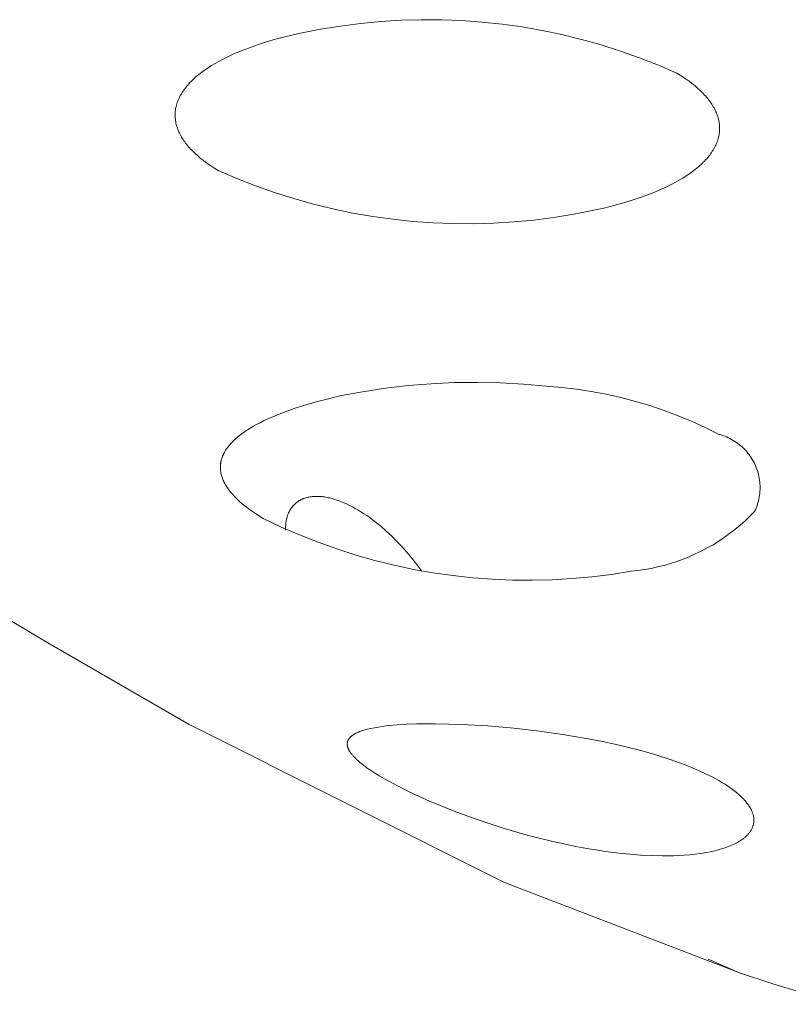
# Model space of a CAD drawing. Units: millimetres. Extents: x -389 to 437, y -264 to 139.
# Drawn here: x -296 to -292, y -264 to -258 of the extents above; entities that cross this region are included whole.
import ezdxf

# ---------------------------------------------------------------- set-up
doc = ezdxf.new("R2010")
doc.units = ezdxf.units.MM
doc.header["$MEASUREMENT"] = 0
doc.layers.add('Default', color=7, linetype='Continuous', lineweight=5, true_color=0xffffff)

msp = doc.modelspace()

# ---------------------------------------------------------------- linework, layer by layer
at = {"layer": 'Default', "color": 7, "true_color": 0xffffff}
for p, q in [((-294.4024, -258.4138), (-294.289, -258.3991)), ((-294.289, -258.3991), (-294.1753, -258.3883)), ((-294.1753, -258.3883), (-294.0612, -258.3813)), ((-294.0612, -258.3813), (-293.9469, -258.3781)), ((-293.9469, -258.3781), (-293.8326, -258.3787)), ((-293.8326, -258.3787), (-293.7184, -258.3831)), ((-293.7184, -258.3831), (-293.6044, -258.3914)), ((-293.6044, -258.3914), (-293.4907, -258.4035)), ((-294.6843, -258.4671), (-294.6273, -258.4543)), ((-294.6273, -258.4543), (-294.5152, -258.4322)), ((-294.5152, -258.4322), (-294.4024, -258.4138)), ((-293.4907, -258.4035), (-293.3775, -258.4193)), ((-293.3775, -258.4193), (-293.2649, -258.439)), ((-293.2649, -258.439), (-293.1531, -258.4624)), ((-294.9014, -258.5305), (-294.8492, -258.5128)), ((-294.8492, -258.5128), (-294.7955, -258.4964)), ((-294.7955, -258.4964), (-294.7404, -258.4811)), ((-294.7404, -258.4811), (-294.6843, -258.4671)), ((-293.1531, -258.4624), (-293.042, -258.4895)), ((-293.042, -258.4895), (-292.932, -258.5203)), ((-295, -258.5696), (-294.9762, -258.5594)), ((-294.9762, -258.5594), (-294.9518, -258.5495)), ((-294.9518, -258.5495), (-294.9014, -258.5305)), ((-292.932, -258.5203), (-292.823, -258.5548)), ((-292.823, -258.5548), (-292.7152, -258.5929)), ((-295.1098, -258.6249), (-295.0892, -258.6133)), ((-295.0892, -258.6133), (-295.0679, -258.6019)), ((-295.0679, -258.6019), (-295.0459, -258.5909)), ((-295.0459, -258.5909), (-295.0233, -258.5801)), ((-295.0233, -258.5801), (-295, -258.5696)), ((-292.7152, -258.5929), (-292.6088, -258.6346)), ((-295.2009, -258.6866), (-295.1843, -258.6738)), ((-295.1843, -258.6738), (-295.1669, -258.6612)), ((-295.1669, -258.6612), (-295.1486, -258.6489)), ((-295.1486, -258.6489), (-295.1296, -258.6368)), ((-295.1296, -258.6368), (-295.1098, -258.6249)), ((-292.6088, -258.6346), (-292.5038, -258.6798)), ((-292.5038, -258.6798), (-292.4858, -258.691)), ((-295.2581, -258.7398), (-295.2518, -258.733)), ((-295.2518, -258.733), (-295.2452, -258.7262)), ((-295.2452, -258.7262), (-295.2384, -258.7195)), ((-295.2384, -258.7195), (-295.2313, -258.7128)), ((-295.2313, -258.7128), (-295.2241, -258.7062)), ((-295.2241, -258.7062), (-295.2165, -258.6996)), ((-295.2165, -258.6996), (-295.2088, -258.6931)), ((-295.2088, -258.6931), (-295.2009, -258.6866)), ((-292.4858, -258.691), (-292.4683, -258.7024)), ((-292.4683, -258.7024), (-292.4513, -258.714)), ((-292.4513, -258.714), (-292.4349, -258.7259)), ((-292.4349, -258.7259), (-292.419, -258.738)), ((-295.3001, -258.7956), (-295.2957, -258.7885)), ((-295.2957, -258.7885), (-295.2911, -258.7814)), ((-295.2911, -258.7814), (-295.2862, -258.7744)), ((-295.2862, -258.7744), (-295.2811, -258.7674)), ((-295.2811, -258.7674), (-295.2757, -258.7605)), ((-295.2757, -258.7605), (-295.2701, -258.7536)), ((-295.2701, -258.7536), (-295.2642, -258.7467)), ((-295.2642, -258.7467), (-295.2581, -258.7398)), ((-292.419, -258.738), (-292.4038, -258.7503)), ((-292.4038, -258.7503), (-292.3892, -258.7628)), ((-292.3892, -258.7628), (-292.3752, -258.7755)), ((-292.3752, -258.7755), (-292.362, -258.7884)), ((-292.362, -258.7884), (-292.3556, -258.7949)), ((-295.326, -258.853), (-295.3237, -258.8458)), ((-295.3237, -258.8458), (-295.3211, -258.8386)), ((-295.3211, -258.8386), (-295.3182, -258.8314)), ((-295.3182, -258.8314), (-295.3151, -258.8242)), ((-295.3151, -258.8242), (-295.3117, -258.817)), ((-295.3117, -258.817), (-295.3081, -258.8098)), ((-295.3081, -258.8098), (-295.3042, -258.8027)), ((-295.3042, -258.8027), (-295.3001, -258.7956)), ((-292.3556, -258.7949), (-292.3495, -258.8014)), ((-292.3495, -258.8014), (-292.3435, -258.808)), ((-292.3435, -258.808), (-292.3377, -258.8147)), ((-292.3377, -258.8147), (-292.3321, -258.8214)), ((-292.3321, -258.8214), (-292.3267, -258.8281)), ((-292.3267, -258.8281), (-292.3215, -258.8349)), ((-292.3215, -258.8349), (-292.3165, -258.8417)), ((-292.3165, -258.8417), (-292.3117, -258.8485)), ((-295.3353, -258.904), (-295.3347, -258.8967)), ((-295.3347, -258.8967), (-295.3339, -258.8894)), ((-295.3339, -258.8894), (-295.3328, -258.8821)), ((-295.3328, -258.8821), (-295.3315, -258.8748)), ((-295.3315, -258.8748), (-295.3299, -258.8676)), ((-295.3299, -258.8676), (-295.3281, -258.8603)), ((-295.3281, -258.8603), (-295.326, -258.853)), ((-292.3117, -258.8485), (-292.3071, -258.8554)), ((-292.3071, -258.8554), (-292.3028, -258.8623)), ((-292.3028, -258.8623), (-292.2986, -258.8693)), ((-292.2986, -258.8693), (-292.2947, -258.8763)), ((-292.2947, -258.8763), (-292.291, -258.8833)), ((-292.291, -258.8833), (-292.2875, -258.8903)), ((-292.2875, -258.8903), (-292.2842, -258.8974)), ((-292.2842, -258.8974), (-292.2812, -258.9045)), ((-295.3356, -258.9112), (-295.3353, -258.904)), ((-295.3356, -258.9185), (-295.3356, -258.9112)), ((-295.3354, -258.9258), (-295.3356, -258.9185)), ((-295.335, -258.9331), (-295.3354, -258.9258)), ((-295.3343, -258.9403), (-295.335, -258.9331)), ((-295.3334, -258.9476), (-295.3343, -258.9403)), ((-295.3322, -258.9548), (-295.3334, -258.9476)), ((-295.3307, -258.9621), (-295.3322, -258.9548)), ((-292.2812, -258.9045), (-292.2784, -258.9116)), ((-292.2784, -258.9116), (-292.2758, -258.9187)), ((-292.2758, -258.9187), (-292.2735, -258.9259)), ((-292.2735, -258.9259), (-292.2714, -258.9331)), ((-292.2714, -258.9331), (-292.2695, -258.9403)), ((-292.2695, -258.9403), (-292.2679, -258.9475)), ((-292.2679, -258.9475), (-292.2665, -258.9547)), ((-292.2665, -258.9547), (-292.2654, -258.9619)), ((-295.3291, -258.9693), (-295.3307, -258.9621)), ((-295.3271, -258.9765), (-295.3291, -258.9693)), ((-295.325, -258.9837), (-295.3271, -258.9765)), ((-295.3226, -258.9908), (-295.325, -258.9837)), ((-295.32, -258.998), (-295.3226, -258.9908)), ((-295.3171, -259.0051), (-295.32, -258.998)), ((-295.314, -259.0122), (-295.3171, -259.0051)), ((-295.3107, -259.0192), (-295.314, -259.0122)), ((-292.2654, -258.9619), (-292.2645, -258.9692)), ((-292.2644, -259.0129), (-292.2653, -259.0201)), ((-292.2645, -258.9692), (-292.2639, -258.9765)), ((-292.2638, -259.0056), (-292.2644, -259.0129)), ((-292.2639, -258.9765), (-292.2635, -258.9837)), ((-292.2634, -258.9983), (-292.2638, -259.0056)), ((-292.2635, -258.9837), (-292.2633, -258.991)), ((-292.2633, -258.991), (-292.2634, -258.9983)), ((-295.3071, -259.0263), (-295.3107, -259.0192)), ((-295.3034, -259.0333), (-295.3071, -259.0263)), ((-295.2994, -259.0402), (-295.3034, -259.0333)), ((-295.2952, -259.0472), (-295.2994, -259.0402)), ((-295.2908, -259.0541), (-295.2952, -259.0472)), ((-295.2861, -259.061), (-295.2908, -259.0541)), ((-295.2813, -259.0678), (-295.2861, -259.061)), ((-295.2763, -259.0746), (-295.2813, -259.0678)), ((-292.2759, -259.0637), (-292.2785, -259.0709)), ((-292.2735, -259.0565), (-292.2759, -259.0637)), ((-292.2713, -259.0492), (-292.2735, -259.0565)), ((-292.2694, -259.042), (-292.2713, -259.0492)), ((-292.2678, -259.0347), (-292.2694, -259.042)), ((-292.2664, -259.0274), (-292.2678, -259.0347)), ((-292.2653, -259.0201), (-292.2664, -259.0274)), ((-295.271, -259.0814), (-295.2763, -259.0746)), ((-295.2656, -259.0881), (-295.271, -259.0814)), ((-295.2599, -259.0948), (-295.2656, -259.0881)), ((-295.2541, -259.1014), (-295.2599, -259.0948)), ((-295.2481, -259.108), (-295.2541, -259.1014)), ((-295.2419, -259.1145), (-295.2481, -259.108)), ((-295.2355, -259.121), (-295.2419, -259.1145)), ((-295.2221, -259.1339), (-295.2355, -259.121)), ((-292.3042, -259.1209), (-292.3089, -259.1279)), ((-292.2998, -259.1138), (-292.3042, -259.1209)), ((-292.2956, -259.1067), (-292.2998, -259.1138)), ((-292.2917, -259.0996), (-292.2956, -259.1067)), ((-292.288, -259.0925), (-292.2917, -259.0996)), ((-292.2846, -259.0853), (-292.288, -259.0925)), ((-292.2814, -259.0781), (-292.2846, -259.0853)), ((-292.2785, -259.0709), (-292.2814, -259.0781)), ((-295.2081, -259.1466), (-295.2221, -259.1339)), ((-295.1934, -259.1591), (-295.2081, -259.1466)), ((-295.1781, -259.1713), (-295.1934, -259.1591)), ((-295.1622, -259.1834), (-295.1781, -259.1713)), ((-292.3486, -259.1763), (-292.3552, -259.183)), ((-292.3422, -259.1695), (-292.3486, -259.1763)), ((-292.336, -259.1627), (-292.3422, -259.1695)), ((-292.3301, -259.1558), (-292.336, -259.1627)), ((-292.3245, -259.1489), (-292.3301, -259.1558)), ((-292.319, -259.1419), (-292.3245, -259.1489)), ((-292.3139, -259.135), (-292.319, -259.1419)), ((-292.3089, -259.1279), (-292.3139, -259.135)), ((-295.1457, -259.1952), (-295.1622, -259.1834)), ((-295.1286, -259.2068), (-295.1457, -259.1952)), ((-295.1111, -259.2182), (-295.1286, -259.2068)), ((-295.093, -259.2293), (-295.1111, -259.2182)), ((-294.9882, -259.2743), (-295.093, -259.2293)), ((-292.4164, -259.2353), (-292.4339, -259.2479)), ((-292.3998, -259.2226), (-292.4164, -259.2353)), ((-292.3918, -259.2161), (-292.3998, -259.2226)), ((-292.384, -259.2096), (-292.3918, -259.2161)), ((-292.3765, -259.203), (-292.384, -259.2096)), ((-292.3691, -259.1964), (-292.3765, -259.203)), ((-292.3621, -259.1897), (-292.3691, -259.1964)), ((-292.3552, -259.183), (-292.3621, -259.1897)), ((-294.8819, -259.3158), (-294.9882, -259.2743)), ((-292.4912, -259.2841), (-292.5118, -259.2957)), ((-292.4713, -259.2723), (-292.4912, -259.2841)), ((-292.4522, -259.2602), (-292.4713, -259.2723)), ((-292.4339, -259.2479), (-292.4522, -259.2602)), ((-294.7744, -259.3538), (-294.8819, -259.3158)), ((-292.601, -259.3392), (-292.6249, -259.3494)), ((-292.5778, -259.3287), (-292.601, -259.3392)), ((-292.5551, -259.318), (-292.5778, -259.3287)), ((-292.5331, -259.307), (-292.5551, -259.318)), ((-292.5118, -259.2957), (-292.5331, -259.307)), ((-294.6656, -259.3881), (-294.7744, -259.3538)), ((-294.5557, -259.4188), (-294.6656, -259.3881)), ((-292.7518, -259.3957), (-292.8056, -259.4121)), ((-292.6997, -259.3781), (-292.7518, -259.3957)), ((-292.6493, -259.3592), (-292.6997, -259.3781)), ((-292.6249, -259.3494), (-292.6493, -259.3592)), ((-294.4449, -259.4458), (-294.5557, -259.4188)), ((-294.3332, -259.4691), (-294.4449, -259.4458)), ((-292.9735, -259.4539), (-293.0854, -259.476)), ((-292.9166, -259.4412), (-292.9735, -259.4539)), ((-292.8606, -259.4273), (-292.9166, -259.4412)), ((-292.8056, -259.4121), (-292.8606, -259.4273)), ((-294.2208, -259.4886), (-294.3332, -259.4691)), ((-294.1079, -259.5044), (-294.2208, -259.4886)), ((-293.9944, -259.5164), (-294.1079, -259.5044)), ((-293.3111, -259.5088), (-293.4247, -259.5196)), ((-293.198, -259.4943), (-293.3111, -259.5088)), ((-293.0854, -259.476), (-293.198, -259.4943)), ((-293.8806, -259.5247), (-293.9944, -259.5164)), ((-293.7667, -259.5291), (-293.8806, -259.5247)), ((-293.6526, -259.5297), (-293.7667, -259.5291)), ((-293.5386, -259.5266), (-293.6526, -259.5297)), ((-293.4247, -259.5196), (-293.5386, -259.5266)), ((-294.1491, -260.4585), (-294.0199, -260.4435)), ((-294.0199, -260.4435), (-293.8902, -260.4328)), ((-293.8902, -260.4328), (-293.7603, -260.4266)), ((-293.7603, -260.4266), (-293.6302, -260.4249)), ((-293.6302, -260.4249), (-293.5001, -260.4276)), ((-293.5001, -260.4276), (-293.3702, -260.4348)), ((-293.3702, -260.4348), (-293.2406, -260.4464)), ((-293.2406, -260.4464), (-293.1559, -260.4535)), ((-293.1559, -260.4535), (-293.0714, -260.4635)), ((-294.4707, -260.5172), (-294.4056, -260.5019)), ((-294.4056, -260.5019), (-294.2777, -260.478)), ((-294.2777, -260.478), (-294.1491, -260.4585)), ((-293.0714, -260.4635), (-292.9874, -260.4763)), ((-292.9874, -260.4763), (-292.9038, -260.4921)), ((-292.9038, -260.4921), (-292.8209, -260.5107)), ((-292.8209, -260.5107), (-292.7386, -260.5321)), ((-294.6992, -260.5852), (-294.6469, -260.5672)), ((-294.6469, -260.5672), (-294.5913, -260.5498)), ((-294.5913, -260.5498), (-294.5326, -260.5331)), ((-294.5326, -260.5331), (-294.4707, -260.5172)), ((-292.7386, -260.5321), (-292.6571, -260.5564)), ((-292.6571, -260.5564), (-292.5765, -260.5834)), ((-294.8157, -260.6326), (-294.794, -260.6228)), ((-294.794, -260.6228), (-294.7715, -260.6132)), ((-294.7715, -260.6132), (-294.7482, -260.6037)), ((-294.7482, -260.6037), (-294.6992, -260.5852)), ((-292.5765, -260.5834), (-292.4968, -260.6132)), ((-292.4968, -260.6132), (-292.4183, -260.6458)), ((-294.9114, -260.6832), (-294.894, -260.6729)), ((-294.894, -260.6729), (-294.8756, -260.6626)), ((-294.8756, -260.6626), (-294.8565, -260.6525)), ((-294.8565, -260.6525), (-294.8365, -260.6425)), ((-294.8365, -260.6425), (-294.8157, -260.6326)), ((-292.4183, -260.6458), (-292.3409, -260.6809)), ((-294.9861, -260.7364), (-294.9796, -260.731)), ((-294.9796, -260.731), (-294.9728, -260.7256)), ((-294.9728, -260.7256), (-294.9588, -260.7149)), ((-294.9588, -260.7149), (-294.9438, -260.7042)), ((-294.9438, -260.7042), (-294.9281, -260.6937)), ((-294.9281, -260.6937), (-294.9114, -260.6832)), ((-292.3409, -260.6809), (-292.2647, -260.7188)), ((-292.2647, -260.7188), (-292.2544, -260.7218)), ((-292.2544, -260.7218), (-292.2442, -260.7251)), ((-292.2442, -260.7251), (-292.2342, -260.7288)), ((-292.2342, -260.7288), (-292.2243, -260.7328)), ((-292.2243, -260.7328), (-292.2145, -260.7371)), ((-295.0432, -260.7973), (-295.0391, -260.7916)), ((-295.0391, -260.7916), (-295.0348, -260.786)), ((-295.0348, -260.786), (-295.0303, -260.7805)), ((-295.0303, -260.7805), (-295.0255, -260.7749)), ((-295.0255, -260.7749), (-295.0205, -260.7693)), ((-295.0205, -260.7693), (-295.0153, -260.7638)), ((-295.0153, -260.7638), (-295.0099, -260.7583)), ((-295.0099, -260.7583), (-295.0043, -260.7528)), ((-295.0043, -260.7528), (-294.9984, -260.7473)), ((-294.9984, -260.7473), (-294.9923, -260.7418)), ((-294.9923, -260.7418), (-294.9861, -260.7364)), ((-292.2145, -260.7371), (-292.2048, -260.7418)), ((-292.2048, -260.7418), (-292.1954, -260.7469)), ((-292.1954, -260.7469), (-292.1861, -260.7522)), ((-292.1861, -260.7522), (-292.177, -260.7579)), ((-292.177, -260.7579), (-292.1681, -260.7638)), ((-292.1681, -260.7638), (-292.1594, -260.7701)), ((-292.1594, -260.7701), (-292.151, -260.7767)), ((-292.151, -260.7767), (-292.1427, -260.7835)), ((-292.1427, -260.7835), (-292.1347, -260.7907)), ((-292.1347, -260.7907), (-292.127, -260.7981)), ((-295.0705, -260.8488), (-295.0684, -260.843)), ((-295.0684, -260.843), (-295.066, -260.8372)), ((-295.066, -260.8372), (-295.0634, -260.8314)), ((-295.0634, -260.8314), (-295.0605, -260.8257)), ((-295.0605, -260.8257), (-295.0575, -260.8199)), ((-295.0575, -260.8199), (-295.0542, -260.8142)), ((-295.0542, -260.8142), (-295.0508, -260.8085)), ((-295.0508, -260.8085), (-295.0471, -260.8029)), ((-295.0471, -260.8029), (-295.0432, -260.7973)), ((-292.127, -260.7981), (-292.1195, -260.8057)), ((-292.1195, -260.8057), (-292.1123, -260.8137)), ((-292.1123, -260.8137), (-292.1054, -260.8218)), ((-292.1054, -260.8218), (-292.0987, -260.8302)), ((-292.0987, -260.8302), (-292.0924, -260.8389)), ((-292.0924, -260.8389), (-292.0863, -260.8477)), ((-295.0803, -260.9044), (-295.0802, -260.9014)), ((-295.0802, -260.9014), (-295.0801, -260.8985)), ((-295.0801, -260.8985), (-295.08, -260.8955)), ((-295.08, -260.8955), (-295.0798, -260.8926)), ((-295.0798, -260.8926), (-295.0796, -260.8897)), ((-295.0796, -260.8897), (-295.0793, -260.8867)), ((-295.0793, -260.8867), (-295.0789, -260.8838)), ((-295.0789, -260.8838), (-295.0785, -260.8809)), ((-295.0785, -260.8809), (-295.0781, -260.8779)), ((-295.0781, -260.8779), (-295.0776, -260.875)), ((-295.0776, -260.875), (-295.077, -260.8721)), ((-295.077, -260.8721), (-295.0764, -260.8692)), ((-295.0764, -260.8692), (-295.0757, -260.8662)), ((-295.0757, -260.8662), (-295.075, -260.8633)), ((-295.075, -260.8633), (-295.0742, -260.8604)), ((-295.0742, -260.8604), (-295.0725, -260.8546)), ((-295.0725, -260.8546), (-295.0705, -260.8488)), ((-292.0863, -260.8477), (-292.0806, -260.8567)), ((-292.0806, -260.8567), (-292.0752, -260.866)), ((-292.0752, -260.866), (-292.07, -260.8754)), ((-292.07, -260.8754), (-292.0653, -260.885)), ((-292.0653, -260.885), (-292.0608, -260.8947)), ((-292.0608, -260.8947), (-292.0567, -260.9046)), ((-295.0802, -260.9073), (-295.0803, -260.9044)), ((-295.0801, -260.9103), (-295.0802, -260.9073)), ((-295.08, -260.9132), (-295.0801, -260.9103)), ((-295.0798, -260.9162), (-295.08, -260.9132)), ((-295.0796, -260.9191), (-295.0798, -260.9162)), ((-295.0793, -260.9221), (-295.0796, -260.9191)), ((-295.079, -260.925), (-295.0793, -260.9221)), ((-295.0781, -260.931), (-295.079, -260.925)), ((-295.077, -260.9369), (-295.0781, -260.931)), ((-295.0758, -260.9428), (-295.077, -260.9369)), ((-295.0743, -260.9488), (-295.0758, -260.9428)), ((-295.0726, -260.9547), (-295.0743, -260.9488)), ((-295.0707, -260.9607), (-295.0726, -260.9547)), ((-292.0567, -260.9046), (-292.0529, -260.9146)), ((-292.0529, -260.9146), (-292.0495, -260.9248)), ((-292.0495, -260.9248), (-292.0464, -260.9351)), ((-292.0464, -260.9351), (-292.0437, -260.9454)), ((-292.0437, -260.9454), (-292.0414, -260.9559)), ((-292.0414, -260.9559), (-292.0394, -260.9664)), ((-295.0686, -260.9667), (-295.0707, -260.9607)), ((-295.0663, -260.9726), (-295.0686, -260.9667)), ((-295.0637, -260.9786), (-295.0663, -260.9726)), ((-295.061, -260.9846), (-295.0637, -260.9786)), ((-295.0581, -260.9905), (-295.061, -260.9846)), ((-295.0549, -260.9965), (-295.0581, -260.9905)), ((-295.0516, -261.0025), (-295.0549, -260.9965)), ((-295.048, -261.0085), (-295.0516, -261.0025)), ((-295.0442, -261.0145), (-295.048, -261.0085)), ((-292.0394, -260.9664), (-292.0377, -260.977)), ((-292.0377, -260.977), (-292.0365, -260.9876)), ((-292.0365, -260.9876), (-292.0356, -260.9983)), ((-292.0356, -260.9983), (-292.0351, -261.009)), ((-292.0351, -261.009), (-292.0349, -261.0197)), ((-295.0403, -261.0204), (-295.0442, -261.0145)), ((-295.0361, -261.0264), (-295.0403, -261.0204)), ((-295.0317, -261.0324), (-295.0361, -261.0264)), ((-295.0271, -261.0384), (-295.0317, -261.0324)), ((-295.0223, -261.0444), (-295.0271, -261.0384)), ((-295.0174, -261.0504), (-295.0223, -261.0444)), ((-295.0122, -261.0564), (-295.0174, -261.0504)), ((-295.0068, -261.0624), (-295.0122, -261.0564)), ((-295.0012, -261.0684), (-295.0068, -261.0624)), ((-294.9954, -261.0744), (-295.0012, -261.0684)), ((-294.5622, -261.0697), (-294.5681, -261.0704)), ((-294.5563, -261.0692), (-294.5622, -261.0697)), ((-294.5504, -261.0688), (-294.5563, -261.0692)), ((-294.5431, -261.0685), (-294.5504, -261.0688)), ((-294.5357, -261.0684), (-294.5431, -261.0685)), ((-294.5284, -261.0685), (-294.5357, -261.0684)), ((-294.5211, -261.0688), (-294.5284, -261.0685)), ((-294.5138, -261.0693), (-294.5211, -261.0688)), ((-294.5066, -261.0699), (-294.5138, -261.0693)), ((-292.0379, -261.0624), (-292.0396, -261.073)), ((-292.0366, -261.0518), (-292.0379, -261.0624)), ((-292.0357, -261.0411), (-292.0366, -261.0518)), ((-292.0351, -261.0304), (-292.0357, -261.0411)), ((-292.0349, -261.0197), (-292.0351, -261.0304)), ((-294.9832, -261.0863), (-294.9954, -261.0744)), ((-294.9702, -261.0983), (-294.9832, -261.0863)), ((-294.9565, -261.1102), (-294.9702, -261.0983)), ((-294.9419, -261.1221), (-294.9565, -261.1102)), ((-294.9266, -261.134), (-294.9419, -261.1221)), ((-294.6719, -261.1244), (-294.6753, -261.1287)), ((-294.6684, -261.1203), (-294.6719, -261.1244)), ((-294.6665, -261.1183), (-294.6684, -261.1203)), ((-294.6647, -261.1163), (-294.6665, -261.1183)), ((-294.6628, -261.1143), (-294.6647, -261.1163)), ((-294.6608, -261.1124), (-294.6628, -261.1143)), ((-294.6589, -261.1106), (-294.6608, -261.1124)), ((-294.6569, -261.1087), (-294.6589, -261.1106)), ((-294.6548, -261.1069), (-294.6569, -261.1087)), ((-294.6528, -261.1052), (-294.6548, -261.1069)), ((-294.6507, -261.1035), (-294.6528, -261.1052)), ((-294.6485, -261.1018), (-294.6507, -261.1035)), ((-294.6464, -261.1002), (-294.6485, -261.1018)), ((-294.6442, -261.0986), (-294.6464, -261.1002)), ((-294.642, -261.097), (-294.6442, -261.0986)), ((-294.6397, -261.0955), (-294.642, -261.097)), ((-294.6373, -261.0939), (-294.6397, -261.0955)), ((-294.6348, -261.0924), (-294.6373, -261.0939)), ((-294.6323, -261.091), (-294.6348, -261.0924)), ((-294.6297, -261.0895), (-294.6323, -261.091)), ((-294.6271, -261.0882), (-294.6297, -261.0895)), ((-294.6245, -261.0869), (-294.6271, -261.0882)), ((-294.6219, -261.0856), (-294.6245, -261.0869)), ((-294.6192, -261.0844), (-294.6219, -261.0856)), ((-294.6165, -261.0832), (-294.6192, -261.0844)), ((-294.6138, -261.0821), (-294.6165, -261.0832)), ((-294.6111, -261.081), (-294.6138, -261.0821)), ((-294.6083, -261.08), (-294.6111, -261.081)), ((-294.6028, -261.0781), (-294.6083, -261.08)), ((-294.5971, -261.0764), (-294.6028, -261.0781)), ((-294.5914, -261.0749), (-294.5971, -261.0764)), ((-294.5857, -261.0735), (-294.5914, -261.0749)), ((-294.5798, -261.0723), (-294.5857, -261.0735)), ((-294.574, -261.0713), (-294.5798, -261.0723)), ((-294.5681, -261.0704), (-294.574, -261.0713)), ((-294.4993, -261.0708), (-294.5066, -261.0699)), ((-294.4921, -261.0718), (-294.4993, -261.0708)), ((-294.4848, -261.073), (-294.4921, -261.0718)), ((-294.4777, -261.0744), (-294.4848, -261.073)), ((-294.4705, -261.0758), (-294.4777, -261.0744)), ((-294.4633, -261.0775), (-294.4705, -261.0758)), ((-294.4562, -261.0792), (-294.4633, -261.0775)), ((-294.4492, -261.0811), (-294.4562, -261.0792)), ((-294.4351, -261.0852), (-294.4492, -261.0811)), ((-294.4265, -261.088), (-294.4351, -261.0852)), ((-294.4179, -261.0909), (-294.4265, -261.088)), ((-294.401, -261.0972), (-294.4179, -261.0909)), ((-294.3842, -261.104), (-294.401, -261.0972)), ((-294.3677, -261.1113), (-294.3842, -261.104)), ((-294.3513, -261.1191), (-294.3677, -261.1113)), ((-294.3352, -261.1274), (-294.3513, -261.1191)), ((-292.0534, -261.1247), (-292.0572, -261.1347)), ((-292.0499, -261.1146), (-292.0534, -261.1247)), ((-292.0468, -261.1043), (-292.0499, -261.1146)), ((-292.0441, -261.0939), (-292.0468, -261.1043)), ((-292.0417, -261.0835), (-292.0441, -261.0939)), ((-292.0396, -261.073), (-292.0417, -261.0835)), ((-294.9104, -261.1459), (-294.9266, -261.134)), ((-294.8935, -261.1578), (-294.9104, -261.1459)), ((-294.8759, -261.1696), (-294.8935, -261.1578)), ((-294.8574, -261.1814), (-294.8759, -261.1696)), ((-294.7019, -261.1789), (-294.7038, -261.1849)), ((-294.7009, -261.1759), (-294.7019, -261.1789)), ((-294.6998, -261.1729), (-294.7009, -261.1759)), ((-294.6987, -261.17), (-294.6998, -261.1729)), ((-294.6975, -261.1671), (-294.6987, -261.17)), ((-294.6963, -261.1641), (-294.6975, -261.1671)), ((-294.695, -261.1613), (-294.6963, -261.1641)), ((-294.6927, -261.1563), (-294.695, -261.1613)), ((-294.6902, -261.1515), (-294.6927, -261.1563)), ((-294.6876, -261.1467), (-294.6902, -261.1515)), ((-294.6847, -261.1421), (-294.6876, -261.1467)), ((-294.6818, -261.1375), (-294.6847, -261.1421)), ((-294.6786, -261.133), (-294.6818, -261.1375)), ((-294.6753, -261.1287), (-294.6786, -261.133)), ((-294.3193, -261.1361), (-294.3352, -261.1274)), ((-294.3037, -261.1451), (-294.3193, -261.1361)), ((-294.2868, -261.1554), (-294.3037, -261.1451)), ((-294.2701, -261.1661), (-294.2868, -261.1554)), ((-294.2537, -261.1771), (-294.2701, -261.1661)), ((-294.2376, -261.1885), (-294.2537, -261.1771)), ((-292.0659, -261.1543), (-292.0923, -261.181)), ((-292.0614, -261.1446), (-292.0659, -261.1543)), ((-292.0572, -261.1347), (-292.0614, -261.1446)), ((-294.8382, -261.1932), (-294.8574, -261.1814)), ((-294.7368, -261.2413), (-294.8382, -261.1932)), ((-294.7123, -261.2347), (-294.7127, -261.241)), ((-294.7118, -261.2283), (-294.7123, -261.2347)), ((-294.7111, -261.2221), (-294.7118, -261.2283)), ((-294.7103, -261.2158), (-294.7111, -261.2221)), ((-294.7093, -261.2095), (-294.7103, -261.2158)), ((-294.7082, -261.2033), (-294.7093, -261.2095)), ((-294.7069, -261.1971), (-294.7082, -261.2033)), ((-294.7054, -261.191), (-294.7069, -261.1971)), ((-294.7038, -261.1849), (-294.7054, -261.191)), ((-294.2217, -261.2002), (-294.2376, -261.1885)), ((-294.206, -261.2122), (-294.2217, -261.2002)), ((-294.1905, -261.2246), (-294.206, -261.2122)), ((-294.1752, -261.2371), (-294.1905, -261.2246)), ((-292.1477, -261.2318), (-292.1768, -261.2557)), ((-292.1196, -261.2069), (-292.1477, -261.2318)), ((-292.0923, -261.181), (-292.1196, -261.2069)), ((-294.6338, -261.2861), (-294.7368, -261.2413)), ((-294.713, -261.2473), (-294.7132, -261.2599)), ((-294.7127, -261.241), (-294.713, -261.2473)), ((-294.5293, -261.3273), (-294.6338, -261.2861)), ((-294.1444, -261.2639), (-294.1752, -261.2371)), ((-294.1145, -261.2917), (-294.1444, -261.2639)), ((-294.0855, -261.3204), (-294.1145, -261.2917)), ((-292.2066, -261.2786), (-292.2371, -261.3005)), ((-292.1768, -261.2557), (-292.2066, -261.2786)), ((-294.4236, -261.3651), (-294.5293, -261.3273)), ((-294.0574, -261.3501), (-294.0855, -261.3204)), ((-292.3004, -261.341), (-292.3331, -261.3597)), ((-292.2684, -261.3213), (-292.3004, -261.341)), ((-292.2371, -261.3005), (-292.2684, -261.3213)), ((-296.0535, -261.8957), (-296.9572, -261.3557)), ((-294.3166, -261.3993), (-294.4236, -261.3651)), ((-294.2086, -261.4299), (-294.3166, -261.3993)), ((-294.0279, -261.3833), (-294.0574, -261.3501)), ((-293.9994, -261.4175), (-294.0279, -261.3833)), ((-292.4002, -261.3935), (-292.4346, -261.4087)), ((-292.3663, -261.3772), (-292.4002, -261.3935)), ((-292.3331, -261.3597), (-292.3663, -261.3772)), ((-294.0996, -261.4569), (-294.2086, -261.4299)), ((-293.9897, -261.4802), (-294.0996, -261.4569)), ((-293.9721, -261.4526), (-293.9994, -261.4175)), ((-293.9459, -261.4886), (-293.9721, -261.4526)), ((-292.5767, -261.4576), (-292.6131, -261.4667)), ((-292.5405, -261.4472), (-292.5767, -261.4576)), ((-292.5048, -261.4356), (-292.5405, -261.4472)), ((-292.4694, -261.4228), (-292.5048, -261.4356)), ((-292.4346, -261.4087), (-292.4694, -261.4228)), ((-293.8792, -261.4998), (-293.9897, -261.4802)), ((-293.768, -261.5157), (-293.8792, -261.4998)), ((-292.8723, -261.5084), (-292.9838, -261.5225)), ((-292.7615, -261.4907), (-292.8723, -261.5084)), ((-292.7241, -261.4866), (-292.7615, -261.4907)), ((-292.6869, -261.4812), (-292.7241, -261.4866)), ((-292.6499, -261.4746), (-292.6869, -261.4812)), ((-292.6131, -261.4667), (-292.6499, -261.4746)), ((-293.6564, -261.5279), (-293.768, -261.5157)), ((-293.5444, -261.5364), (-293.6564, -261.5279)), ((-293.4322, -261.5411), (-293.5444, -261.5364)), ((-293.3199, -261.5421), (-293.4322, -261.5411)), ((-293.2077, -261.5393), (-293.3199, -261.5421)), ((-293.0956, -261.5327), (-293.2077, -261.5393)), ((-292.9838, -261.5225), (-293.0956, -261.5327)), ((-295.2566, -262.356), (-296.0535, -261.8957)), ((-293.4773, -263.2475), (-295.2566, -262.356)), ((-294.3161, -262.4057), (-294.3109, -262.4032)), ((-294.3109, -262.4032), (-294.3056, -262.4008)), ((-294.3056, -262.4008), (-294.3003, -262.3986)), ((-294.3003, -262.3986), (-294.2944, -262.3962)), ((-294.2944, -262.3962), (-294.2884, -262.394)), ((-294.2884, -262.394), (-294.2824, -262.392)), ((-294.2824, -262.392), (-294.2763, -262.39)), ((-294.2763, -262.39), (-294.2641, -262.3864)), ((-294.2641, -262.3864), (-294.2517, -262.3831)), ((-294.2517, -262.3831), (-294.2309, -262.3781)), ((-294.2309, -262.3781), (-294.2099, -262.3738)), ((-294.2099, -262.3738), (-294.1889, -262.3701)), ((-294.1889, -262.3701), (-294.1677, -262.3669)), ((-294.1677, -262.3669), (-294.1465, -262.3642)), ((-294.1465, -262.3642), (-294.1252, -262.3619)), ((-294.1252, -262.3619), (-294.0826, -262.3582)), ((-294.0826, -262.3582), (-294.0285, -262.3549)), ((-294.0285, -262.3549), (-293.9744, -262.3529)), ((-293.9744, -262.3529), (-293.9203, -262.3519)), ((-293.9203, -262.3519), (-293.8662, -262.352)), ((-293.8662, -262.352), (-293.7189, -262.3557)), ((-293.7189, -262.3557), (-293.5718, -262.3642)), ((-293.5718, -262.3642), (-293.4251, -262.377)), ((-293.4251, -262.377), (-293.2787, -262.3938)), ((-293.2787, -262.3938), (-293.1367, -262.414)), ((-294.3638, -262.4591), (-294.3637, -262.4581)), ((-294.3637, -262.4581), (-294.3636, -262.4572)), ((-294.3636, -262.4572), (-294.3634, -262.4562)), ((-294.3634, -262.4562), (-294.3632, -262.4552)), ((-294.3632, -262.4552), (-294.363, -262.4543)), ((-294.363, -262.4543), (-294.3628, -262.4533)), ((-294.3628, -262.4533), (-294.3625, -262.4524)), ((-294.3625, -262.4524), (-294.3623, -262.4514)), ((-294.3623, -262.4514), (-294.362, -262.4505)), ((-294.362, -262.4505), (-294.3617, -262.4496)), ((-294.3617, -262.4496), (-294.3614, -262.4487)), ((-294.3614, -262.4487), (-294.361, -262.4477)), ((-294.361, -262.4477), (-294.3606, -262.4467)), ((-294.3606, -262.4467), (-294.3602, -262.4457)), ((-294.3602, -262.4457), (-294.3597, -262.4447)), ((-294.3597, -262.4447), (-294.3593, -262.4438)), ((-294.3593, -262.4438), (-294.3588, -262.4428)), ((-294.3588, -262.4428), (-294.3583, -262.4419)), ((-294.3583, -262.4419), (-294.3578, -262.441)), ((-294.3578, -262.441), (-294.3572, -262.4401)), ((-294.3572, -262.4401), (-294.3566, -262.4391)), ((-294.3566, -262.4391), (-294.3561, -262.4382)), ((-294.3561, -262.4382), (-294.3555, -262.4374)), ((-294.3555, -262.4374), (-294.3548, -262.4365)), ((-294.3548, -262.4365), (-294.3542, -262.4356)), ((-294.3542, -262.4356), (-294.3529, -262.4339)), ((-294.3529, -262.4339), (-294.3515, -262.4322)), ((-294.3515, -262.4322), (-294.3501, -262.4306)), ((-294.3501, -262.4306), (-294.3486, -262.4289)), ((-294.3486, -262.4289), (-294.347, -262.4274)), ((-294.347, -262.4274), (-294.3455, -262.4259)), ((-294.3455, -262.4259), (-294.3439, -262.4244)), ((-294.3439, -262.4244), (-294.3422, -262.4229)), ((-294.3422, -262.4229), (-294.3406, -262.4215)), ((-294.3406, -262.4215), (-294.3383, -262.4196)), ((-294.3383, -262.4196), (-294.3359, -262.4179)), ((-294.3359, -262.4179), (-294.3336, -262.4161)), ((-294.3336, -262.4161), (-294.3312, -262.4145)), ((-294.3312, -262.4145), (-294.3287, -262.4129)), ((-294.3287, -262.4129), (-294.3263, -262.4114)), ((-294.3263, -262.4114), (-294.3238, -262.4099)), ((-294.3238, -262.4099), (-294.3213, -262.4084)), ((-294.3213, -262.4084), (-294.3187, -262.4071)), ((-294.3187, -262.4071), (-294.3161, -262.4057)), ((-293.1367, -262.414), (-292.9953, -262.4382)), ((-292.9953, -262.4382), (-292.9249, -262.4521)), ((-292.9249, -262.4521), (-292.8548, -262.4672)), ((-294.3642, -262.4631), (-294.3641, -262.4621)), ((-294.3642, -262.4641), (-294.3642, -262.4631)), ((-294.3642, -262.466), (-294.3642, -262.4641)), ((-294.3642, -262.468), (-294.3642, -262.466)), ((-294.3641, -262.47), (-294.3642, -262.468)), ((-294.3641, -262.4621), (-294.364, -262.4611)), ((-294.3639, -262.472), (-294.3641, -262.47)), ((-294.364, -262.4611), (-294.3639, -262.4601)), ((-294.3639, -262.4601), (-294.3638, -262.4591)), ((-294.3637, -262.474), (-294.3639, -262.472)), ((-294.3634, -262.4759), (-294.3637, -262.474)), ((-294.363, -262.4779), (-294.3634, -262.4759)), ((-294.3626, -262.4798), (-294.363, -262.4779)), ((-294.3624, -262.481), (-294.3626, -262.4798)), ((-294.3621, -262.4822), (-294.3624, -262.481)), ((-294.3614, -262.4845), (-294.3621, -262.4822)), ((-294.3607, -262.4868), (-294.3614, -262.4845)), ((-294.3599, -262.489), (-294.3607, -262.4868)), ((-294.359, -262.4912), (-294.3599, -262.489)), ((-294.3581, -262.4934), (-294.359, -262.4912)), ((-294.3571, -262.4956), (-294.3581, -262.4934)), ((-294.3561, -262.4978), (-294.3571, -262.4956)), ((-294.355, -262.4999), (-294.3561, -262.4978)), ((-294.3538, -262.502), (-294.355, -262.4999)), ((-294.3526, -262.5041), (-294.3538, -262.502)), ((-294.3514, -262.5062), (-294.3526, -262.5041)), ((-294.3488, -262.5103), (-294.3514, -262.5062)), ((-294.3461, -262.5142), (-294.3488, -262.5103)), ((-294.3436, -262.5177), (-294.3461, -262.5142)), ((-292.8548, -262.4672), (-292.785, -262.4836)), ((-292.785, -262.4836), (-292.7155, -262.5014)), ((-292.7155, -262.5014), (-292.661, -262.5165)), ((-294.341, -262.5212), (-294.3436, -262.5177)), ((-294.3384, -262.5246), (-294.341, -262.5212)), ((-294.3356, -262.5279), (-294.3384, -262.5246)), ((-294.3329, -262.5312), (-294.3356, -262.5279)), ((-294.33, -262.5344), (-294.3329, -262.5312)), ((-294.3242, -262.5407), (-294.33, -262.5344)), ((-294.3181, -262.5468), (-294.3242, -262.5407)), ((-294.3119, -262.5527), (-294.3181, -262.5468)), ((-294.3055, -262.5585), (-294.3119, -262.5527)), ((-294.2991, -262.5642), (-294.3055, -262.5585)), ((-294.2905, -262.5714), (-294.2991, -262.5642)), ((-292.661, -262.5165), (-292.6067, -262.5326)), ((-292.6067, -262.5326), (-292.5528, -262.5498)), ((-292.5528, -262.5498), (-292.4993, -262.5683)), ((-292.4993, -262.5683), (-292.449, -262.5873)), ((-294.2818, -262.5785), (-294.2905, -262.5714)), ((-294.2639, -262.5922), (-294.2818, -262.5785)), ((-294.2457, -262.6053), (-294.2639, -262.5922)), ((-294.2271, -262.6179), (-294.2457, -262.6053)), ((-294.2043, -262.6325), (-294.2271, -262.6179)), ((-292.449, -262.5873), (-292.3993, -262.6076)), ((-292.3993, -262.6076), (-292.3747, -262.6184)), ((-292.3747, -262.6184), (-292.3503, -262.6297)), ((-294.1812, -262.6467), (-294.2043, -262.6325)), ((-294.1342, -262.6737), (-294.1812, -262.6467)), ((-294.0767, -262.7045), (-294.1342, -262.6737)), ((-292.3503, -262.6297), (-292.3261, -262.6414)), ((-292.3261, -262.6414), (-292.3022, -262.6536)), ((-292.3022, -262.6536), (-292.2845, -262.6631)), ((-292.2845, -262.6631), (-292.267, -262.6729)), ((-292.267, -262.6729), (-292.2497, -262.683)), ((-294.0184, -262.7338), (-294.0767, -262.7045)), ((-293.9594, -262.7616), (-294.0184, -262.7338)), ((-292.2497, -262.683), (-292.2327, -262.6936)), ((-292.2327, -262.6936), (-292.2159, -262.7046)), ((-292.2159, -262.7046), (-292.1995, -262.716)), ((-292.1995, -262.716), (-292.1834, -262.7279)), ((-292.1834, -262.7279), (-292.1677, -262.7404)), ((-293.8997, -262.7882), (-293.9594, -262.7616)), ((-293.8305, -262.8173), (-293.8997, -262.7882)), ((-292.1677, -262.7404), (-292.1544, -262.7517)), ((-292.1544, -262.7517), (-292.1479, -262.7576)), ((-292.1479, -262.7576), (-292.1415, -262.7635)), ((-292.1415, -262.7635), (-292.1352, -262.7696)), ((-292.1352, -262.7696), (-292.1291, -262.7759)), ((-292.1291, -262.7759), (-292.1231, -262.7823)), ((-292.1231, -262.7823), (-292.1173, -262.7888)), ((-292.1173, -262.7888), (-292.113, -262.7939)), ((-293.7606, -262.8451), (-293.8305, -262.8173)), ((-293.6903, -262.8715), (-293.7606, -262.8451)), ((-292.113, -262.7939), (-292.1089, -262.799)), ((-292.1089, -262.799), (-292.1049, -262.8043)), ((-292.1049, -262.8043), (-292.101, -262.8096)), ((-292.101, -262.8096), (-292.0973, -262.8151)), ((-292.0973, -262.8151), (-292.0937, -262.8207)), ((-292.0937, -262.8207), (-292.0903, -262.8264)), ((-292.0903, -262.8264), (-292.0871, -262.8322)), ((-292.0871, -262.8322), (-292.0855, -262.8353)), ((-292.0855, -262.8353), (-292.084, -262.8384)), ((-292.084, -262.8384), (-292.0825, -262.8415)), ((-292.0825, -262.8415), (-292.0811, -262.8447)), ((-292.0811, -262.8447), (-292.0797, -262.8479)), ((-292.0797, -262.8479), (-292.0785, -262.8511)), ((-293.6195, -262.8966), (-293.6903, -262.8715)), ((-293.485, -262.9406), (-293.6195, -262.8966)), ((-292.0785, -262.8511), (-292.0773, -262.8544)), ((-292.0773, -262.8544), (-292.0761, -262.8576)), ((-292.0761, -262.8576), (-292.0751, -262.8609)), ((-292.0751, -262.8609), (-292.0742, -262.8643)), ((-292.0742, -262.8643), (-292.0733, -262.8676)), ((-292.0733, -262.8676), (-292.0725, -262.871)), ((-292.0725, -262.871), (-292.0719, -262.8743)), ((-292.0719, -262.8743), (-292.0713, -262.8777)), ((-292.0713, -262.8777), (-292.0708, -262.8812)), ((-292.0708, -262.8812), (-292.0704, -262.8846)), ((-292.0702, -262.9017), (-292.0705, -262.9052)), ((-292.0704, -262.8846), (-292.0702, -262.888)), ((-292.0702, -262.888), (-292.07, -262.8914)), ((-292.0701, -262.8983), (-292.0702, -262.9017)), ((-292.07, -262.8949), (-292.0701, -262.8983)), ((-292.07, -262.8914), (-292.07, -262.8949)), ((-293.3491, -262.9801), (-293.485, -262.9406)), ((-292.089, -262.9577), (-292.091, -262.9607)), ((-292.087, -262.9546), (-292.089, -262.9577)), ((-292.0852, -262.9515), (-292.087, -262.9546)), ((-292.0834, -262.9483), (-292.0852, -262.9515)), ((-292.0817, -262.945), (-292.0834, -262.9483)), ((-292.0802, -262.9418), (-292.0817, -262.945)), ((-292.0787, -262.9384), (-292.0802, -262.9418)), ((-292.0775, -262.9352), (-292.0787, -262.9384)), ((-292.0763, -262.932), (-292.0775, -262.9352)), ((-292.0752, -262.9287), (-292.0763, -262.932)), ((-292.0742, -262.9254), (-292.0752, -262.9287)), ((-292.0734, -262.9221), (-292.0742, -262.9254)), ((-292.0726, -262.9188), (-292.0734, -262.9221)), ((-292.0719, -262.9154), (-292.0726, -262.9188)), ((-292.0713, -262.912), (-292.0719, -262.9154)), ((-292.0709, -262.9086), (-292.0713, -262.912)), ((-292.0705, -262.9052), (-292.0709, -262.9086)), ((-293.2807, -262.998), (-293.3491, -262.9801)), ((-293.212, -263.0148), (-293.2807, -262.998)), ((-292.1465, -263.0122), (-292.1538, -263.0167)), ((-292.1393, -263.0074), (-292.1465, -263.0122)), ((-292.1357, -263.0049), (-292.1393, -263.0074)), ((-292.1322, -263.0024), (-292.1357, -263.0049)), ((-292.1288, -262.9998), (-292.1322, -263.0024)), ((-292.1254, -262.9971), (-292.1288, -262.9998)), ((-292.122, -262.9944), (-292.1254, -262.9971)), ((-292.1188, -262.9916), (-292.122, -262.9944)), ((-292.1155, -262.9887), (-292.1188, -262.9916)), ((-292.1124, -262.9857), (-292.1155, -262.9887)), ((-292.1098, -262.9831), (-292.1124, -262.9857)), ((-292.1072, -262.9805), (-292.1098, -262.9831)), ((-292.1047, -262.9779), (-292.1072, -262.9805)), ((-292.1022, -262.9751), (-292.1047, -262.9779)), ((-292.0998, -262.9724), (-292.1022, -262.9751)), ((-292.0975, -262.9695), (-292.0998, -262.9724)), ((-292.0953, -262.9667), (-292.0975, -262.9695)), ((-292.0931, -262.9637), (-292.0953, -262.9667)), ((-292.091, -262.9607), (-292.0931, -262.9637)), ((-293.1429, -263.0302), (-293.212, -263.0148)), ((-293.0736, -263.0444), (-293.1429, -263.0302)), ((-293.0133, -263.0556), (-293.0736, -263.0444)), ((-292.9527, -263.0656), (-293.0133, -263.0556)), ((-292.892, -263.0745), (-292.9527, -263.0656)), ((-292.2895, -263.0685), (-292.3144, -263.074)), ((-292.2771, -263.0654), (-292.2895, -263.0685)), ((-292.2648, -263.0621), (-292.2771, -263.0654)), ((-292.2525, -263.0585), (-292.2648, -263.0621)), ((-292.2404, -263.0547), (-292.2525, -263.0585)), ((-292.2312, -263.0517), (-292.2404, -263.0547)), ((-292.2221, -263.0484), (-292.2312, -263.0517)), ((-292.213, -263.0451), (-292.2221, -263.0484)), ((-292.204, -263.0415), (-292.213, -263.0451)), ((-292.1951, -263.0377), (-292.204, -263.0415)), ((-292.1863, -263.0338), (-292.1951, -263.0377)), ((-292.1776, -263.0296), (-292.1863, -263.0338)), ((-292.169, -263.0252), (-292.1776, -263.0296)), ((-292.1613, -263.0211), (-292.169, -263.0252)), ((-292.1538, -263.0167), (-292.1613, -263.0211)), ((-292.8311, -263.0821), (-292.892, -263.0745)), ((-292.77, -263.0883), (-292.8311, -263.0821)), ((-292.7089, -263.093), (-292.77, -263.0883)), ((-292.6476, -263.0961), (-292.7089, -263.093)), ((-292.5862, -263.0975), (-292.6476, -263.0961)), ((-292.5242, -263.0967), (-292.5862, -263.0975)), ((-292.4933, -263.0955), (-292.5242, -263.0967)), ((-292.4623, -263.0937), (-292.4933, -263.0955)), ((-292.4315, -263.0912), (-292.4623, -263.0937)), ((-292.4007, -263.0879), (-292.4315, -263.0912)), ((-292.37, -263.0838), (-292.4007, -263.0879)), ((-292.3394, -263.0788), (-292.37, -263.0838)), ((-292.3144, -263.074), (-292.3394, -263.0788)), ((-292.1459, -263.7596), (-293.4773, -263.2475)), ((-292.3273, -263.6812), (-292.1473, -263.7594)), ((-292.1473, -263.7594), (-292.152, -263.7579)), ((-291.9619, -263.8197), (-292.1459, -263.7596)), ((-291.5797, -263.9351), (-291.9619, -263.8197))]:
    msp.add_line(p, q, dxfattribs=at)

doc.saveas('drawing.dxf')
